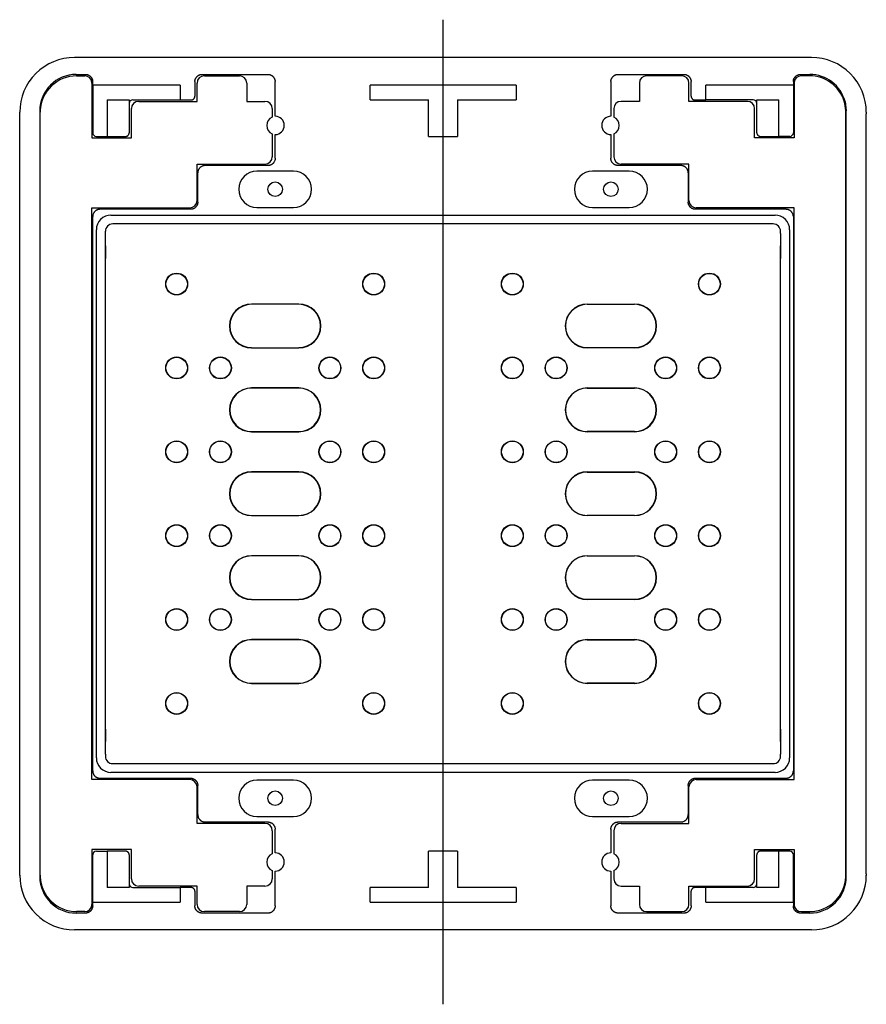
# Model space of a CAD drawing. Extents: x -291 to -72, y 54 to 269.
# Drawn here: x -291 to -175, y 134 to 269 of the extents above; entities that cross this region are included whole.
import ezdxf

# ---------------------------------------------------------------- set-up
doc = ezdxf.new("R2010")
doc.units = 0
doc.linetypes.add('CENTER', pattern=[0])
doc.layers.add('1', color=7, linetype='CONTINUOUS')

# ---------------------------------------------------------------- blocks, each defined once
blk = doc.blocks.new('D_FRAME_VIEW_1491')
at = {"layer": '1', "color": 7, "linetype": 'CONTINUOUS'}
for p, q in [((-182.83, 263.97), (-283.83, 263.97)), ((-283.58, 261.67), (-282.33, 261.67)), ((-283.53, 261.47), (-282.43, 261.47)), ((-281.33, 260.17), (-281.33, 260.67)), ((-267.33, 260.67), (-267.33, 258.67)), ((-266.33, 261.67), (-257.33, 261.67)), ((-266.03, 261.47), (-261.23, 261.47)), ((-256.33, 255.92), (-256.33, 260.67)), ((-210.33, 260.67), (-210.33, 255.92)), ((-209.33, 261.67), (-200.33, 261.67)), ((-200.63, 261.47), (-205.43, 261.47)), ((-199.33, 258.67), (-199.33, 260.67)), ((-185.33, 260.67), (-185.33, 260.17)), ((-184.33, 261.67), (-183.08, 261.67)), ((-183.13, 261.47), (-184.23, 261.47)), ((-281.43, 260.47), (-281.43, 252.97)), ((-269.33, 260.17), (-281.33, 260.17)), ((-281.33, 260.17), (-281.33, 253.67)), ((-269.33, 260.17), (-269.33, 258.17)), ((-267.03, 257.97), (-267.03, 260.47)), ((-260.23, 260.47), (-260.23, 257.97)), ((-223.33, 260.17), (-243.33, 260.17)), ((-243.33, 258.17), (-243.33, 260.17)), ((-223.33, 260.17), (-223.33, 258.17)), ((-206.43, 260.47), (-206.43, 257.97)), ((-199.63, 257.97), (-199.63, 260.47)), ((-185.33, 260.17), (-197.33, 260.17)), ((-197.33, 258.17), (-197.33, 260.17)), ((-185.33, 260.17), (-185.33, 253.67)), ((-185.23, 260.47), (-185.23, 252.97)), ((-279.33, 258.17), (-279.33, 253.17)), ((-279.33, 258.17), (-276.33, 258.17)), ((-276.33, 258.17), (-276.33, 253.67)), ((-275.83, 258.17), (-269.33, 258.17)), ((-275.03, 257.97), (-267.03, 257.97)), ((-269.33, 258.17), (-267.83, 258.17)), ((-260.23, 257.97), (-257.73, 257.97)), ((-243.33, 258.17), (-235.33, 258.17)), ((-235.33, 253.17), (-235.33, 258.17)), ((-231.33, 258.17), (-231.33, 253.17)), ((-231.33, 258.17), (-223.33, 258.17)), ((-206.43, 257.97), (-208.93, 257.97)), ((-191.63, 257.97), (-199.63, 257.97)), ((-198.83, 258.17), (-197.33, 258.17)), ((-190.83, 258.17), (-197.33, 258.17)), ((-190.33, 253.67), (-190.33, 258.17)), ((-190.33, 258.17), (-187.33, 258.17)), ((-187.33, 253.17), (-187.33, 258.17)), ((-178.25, 257.96), (-178.08, 256.67)), ((-288.58, 256.67), (-288.58, 151.67)), ((-276.03, 252.97), (-276.03, 256.97)), ((-256.73, 256.97), (-256.73, 255.81)), ((-209.93, 256.97), (-209.93, 255.81)), ((-190.63, 252.97), (-190.63, 256.97)), ((-178.08, 151.67), (-178.08, 256.67)), ((-291.33, 256.26), (-291.33, 256.49)), ((-291.33, 152.07), (-291.33, 256.26)), ((-288.53, 151.87), (-288.53, 256.47)), ((-178.13, 151.87), (-178.13, 256.47)), ((-175.33, 256.49), (-175.33, 256.26)), ((-175.33, 152.07), (-175.33, 256.26)), ((-281.43, 252.97), (-276.03, 252.97)), ((-280.83, 253.17), (-279.33, 253.17)), ((-279.33, 253.17), (-276.83, 253.17)), ((-256.73, 253.52), (-256.73, 250.37)), ((-256.33, 250.17), (-256.33, 253.42)), ((-235.33, 253.17), (-231.33, 253.17)), ((-210.33, 253.42), (-210.33, 250.17)), ((-209.93, 253.52), (-209.93, 250.37)), ((-185.23, 252.97), (-190.63, 252.97)), ((-189.83, 253.17), (-187.33, 253.17)), ((-185.83, 253.17), (-187.33, 253.17)), ((-267.03, 249.37), (-257.73, 249.37)), ((-267.03, 244.37), (-267.03, 249.37)), ((-257.33, 249.17), (-265.93, 249.17)), ((-253.83, 248.42), (-258.83, 248.42)), ((-207.83, 248.42), (-212.83, 248.42)), ((-200.73, 249.17), (-209.33, 249.17)), ((-199.63, 249.37), (-208.93, 249.37)), ((-199.63, 244.37), (-199.63, 249.37)), ((-266.93, 244.17), (-266.93, 248.17)), ((-199.73, 248.17), (-199.73, 244.17)), ((-281.43, 243.37), (-268.03, 243.37)), ((-281.43, 164.97), (-281.43, 243.37)), ((-267.93, 243.17), (-280.33, 243.17)), ((-258.83, 243.42), (-253.83, 243.42)), ((-212.83, 243.42), (-207.83, 243.42)), ((-186.33, 243.17), (-198.73, 243.17)), ((-185.23, 243.37), (-198.63, 243.37)), ((-185.23, 164.97), (-185.23, 243.37)), ((-281.33, 166.17), (-281.33, 242.17)), ((-185.33, 242.17), (-185.33, 166.17)), ((-188.08, 241.17), (-278.58, 241.17)), ((-279.58, 239.86), (-279.58, 240.17)), ((-279.58, 236.42), (-279.58, 239.86)), ((-187.08, 239.86), (-187.08, 240.17)), ((-187.08, 239.86), (-187.08, 236.42)), ((-279.56, 238.14), (-279.58, 236.42)), ((-187.08, 236.42), (-187.11, 238.14)), ((-253.08, 230.17), (-259.58, 230.17)), ((-253.08, 230.14), (-259.58, 230.14)), ((-213.58, 230.17), (-207.08, 230.17)), ((-213.58, 230.14), (-207.08, 230.14)), ((-259.58, 224.19), (-253.08, 224.19)), ((-259.58, 224.17), (-253.08, 224.17)), ((-207.08, 224.19), (-213.58, 224.19)), ((-207.08, 224.17), (-213.58, 224.17)), ((-253.08, 218.67), (-259.58, 218.67)), ((-253.08, 218.64), (-259.58, 218.64)), ((-213.58, 218.67), (-207.08, 218.67)), ((-213.58, 218.64), (-207.08, 218.64)), ((-259.58, 212.69), (-253.08, 212.69)), ((-259.58, 212.67), (-253.08, 212.67)), ((-207.08, 212.69), (-213.58, 212.69)), ((-207.08, 212.67), (-213.58, 212.67)), ((-253.08, 207.17), (-259.58, 207.17)), ((-253.08, 207.14), (-259.58, 207.14)), ((-213.58, 207.17), (-207.08, 207.17)), ((-213.58, 207.14), (-207.08, 207.14)), ((-259.58, 201.19), (-253.08, 201.19)), ((-259.58, 201.17), (-253.08, 201.17)), ((-207.08, 201.19), (-213.58, 201.19)), ((-207.08, 201.17), (-213.58, 201.17)), ((-253.08, 195.67), (-259.58, 195.67)), ((-253.08, 195.64), (-259.58, 195.64)), ((-213.58, 195.67), (-207.08, 195.67)), ((-213.58, 195.64), (-207.08, 195.64)), ((-259.58, 189.69), (-253.08, 189.69)), ((-259.58, 189.67), (-253.08, 189.67)), ((-207.08, 189.69), (-213.58, 189.69)), ((-207.08, 189.67), (-213.58, 189.67)), ((-253.08, 184.17), (-259.58, 184.17)), ((-253.08, 184.14), (-259.58, 184.14)), ((-213.58, 184.17), (-207.08, 184.17)), ((-213.58, 184.14), (-207.08, 184.14)), ((-259.58, 178.19), (-253.08, 178.19)), ((-259.58, 178.17), (-253.08, 178.17)), ((-207.08, 178.19), (-213.58, 178.19)), ((-207.08, 178.17), (-213.58, 178.17)), ((-279.58, 168.48), (-279.58, 171.91)), ((-279.58, 171.91), (-279.56, 170.19)), ((-187.11, 170.19), (-187.08, 171.91)), ((-187.08, 171.91), (-187.08, 168.48)), ((-279.58, 168.48), (-279.58, 168.17)), ((-187.08, 168.17), (-187.08, 168.48)), ((-278.58, 167.17), (-188.08, 167.17)), ((-268.03, 164.97), (-281.43, 164.97)), ((-280.33, 165.17), (-267.93, 165.17)), ((-253.83, 164.92), (-258.83, 164.92)), ((-207.83, 164.92), (-212.83, 164.92)), ((-198.73, 165.17), (-186.33, 165.17)), ((-198.63, 164.97), (-185.23, 164.97)), ((-267.03, 158.97), (-267.03, 163.97)), ((-266.93, 160.17), (-266.93, 164.17)), ((-199.73, 164.17), (-199.73, 160.17)), ((-199.63, 158.97), (-199.63, 163.97)), ((-258.83, 159.92), (-253.83, 159.92)), ((-212.83, 159.92), (-207.83, 159.92)), ((-257.73, 158.97), (-267.03, 158.97)), ((-265.93, 159.17), (-257.33, 159.17)), ((-256.73, 157.97), (-256.73, 154.81)), ((-256.33, 154.92), (-256.33, 158.17)), ((-210.33, 158.17), (-210.33, 154.92)), ((-209.93, 157.97), (-209.93, 154.81)), ((-209.33, 159.17), (-200.73, 159.17)), ((-208.93, 158.97), (-199.63, 158.97)), ((-276.03, 155.37), (-281.43, 155.37)), ((-281.43, 155.37), (-281.43, 147.87)), ((-276.03, 151.37), (-276.03, 155.37)), ((-190.63, 155.37), (-185.23, 155.37)), ((-190.63, 151.37), (-190.63, 155.37)), ((-185.23, 155.37), (-185.23, 147.87)), ((-281.33, 148.17), (-281.33, 154.67)), ((-280.83, 155.17), (-279.33, 155.17)), ((-279.33, 155.17), (-279.33, 150.17)), ((-276.83, 155.17), (-279.33, 155.17)), ((-276.33, 154.67), (-276.33, 150.17)), ((-231.33, 155.17), (-235.33, 155.17)), ((-235.33, 150.17), (-235.33, 155.17)), ((-231.33, 155.17), (-231.33, 150.17)), ((-190.33, 150.17), (-190.33, 154.67)), ((-187.33, 155.17), (-189.83, 155.17)), ((-187.33, 150.17), (-187.33, 155.17)), ((-185.83, 155.17), (-187.33, 155.17)), ((-185.33, 148.17), (-185.33, 154.67)), ((-291.33, 151.85), (-291.33, 152.07)), ((-256.73, 152.52), (-256.73, 151.37)), ((-256.33, 147.67), (-256.33, 152.42)), ((-210.33, 152.42), (-210.33, 147.67)), ((-209.93, 152.52), (-209.93, 151.37)), ((-175.33, 152.07), (-175.33, 151.85)), ((-276.33, 150.17), (-279.33, 150.17)), ((-275.83, 150.17), (-269.33, 150.17)), ((-267.03, 150.37), (-275.03, 150.37)), ((-269.33, 150.17), (-269.33, 148.17)), ((-267.83, 150.17), (-269.33, 150.17)), ((-267.03, 147.87), (-267.03, 150.37)), ((-257.73, 150.37), (-260.23, 150.37)), ((-260.23, 150.37), (-260.23, 147.87)), ((-235.33, 150.17), (-243.33, 150.17)), ((-243.33, 148.17), (-243.33, 150.17)), ((-223.33, 150.17), (-231.33, 150.17)), ((-223.33, 150.17), (-223.33, 148.17)), ((-208.93, 150.37), (-206.43, 150.37)), ((-206.43, 150.37), (-206.43, 147.87)), ((-199.63, 150.37), (-191.63, 150.37)), ((-199.63, 147.87), (-199.63, 150.37)), ((-197.33, 150.17), (-198.83, 150.17)), ((-197.33, 148.17), (-197.33, 150.17)), ((-190.83, 150.17), (-197.33, 150.17)), ((-187.33, 150.17), (-190.33, 150.17)), ((-267.33, 149.67), (-267.33, 147.67)), ((-199.33, 147.67), (-199.33, 149.67)), ((-281.33, 147.67), (-281.33, 148.17)), ((-281.33, 148.17), (-269.33, 148.17)), ((-243.33, 148.17), (-223.33, 148.17)), ((-197.33, 148.17), (-185.33, 148.17)), ((-185.33, 148.17), (-185.33, 147.67)), ((-282.33, 146.67), (-283.58, 146.67)), ((-282.43, 146.87), (-283.53, 146.87)), ((-257.33, 146.67), (-266.33, 146.67)), ((-261.23, 146.87), (-266.03, 146.87)), ((-200.33, 146.67), (-209.33, 146.67)), ((-205.43, 146.87), (-200.63, 146.87)), ((-183.08, 146.67), (-184.33, 146.67)), ((-184.23, 146.87), (-183.13, 146.87)), ((-182.83, 144.37), (-283.83, 144.37))]:
    blk.add_line(p, q, dxfattribs=at)
at = {"layer": '1', "color": 9, "linetype": 'CONTINUOUS'}
for p, q in [((-278.83, 242.37), (-187.84, 242.37)), ((-280.83, 167.97), (-280.83, 240.37)), ((-185.84, 240.37), (-185.84, 167.97)), ((-279.58, 171.91), (-279.58, 236.42)), ((-187.08, 171.91), (-187.08, 236.42)), ((-259.58, 230.17), (-259.58, 230.14)), ((-253.08, 230.17), (-253.08, 230.14)), ((-213.58, 230.17), (-213.58, 230.14)), ((-207.08, 230.17), (-207.08, 230.14)), ((-262.58, 227.17), (-262.56, 227.17)), ((-250.08, 227.17), (-250.11, 227.17)), ((-216.58, 227.17), (-216.56, 227.17)), ((-204.08, 227.17), (-204.11, 227.17)), ((-259.58, 224.17), (-259.58, 224.19)), ((-253.08, 224.17), (-253.08, 224.19)), ((-213.58, 224.17), (-213.58, 224.19)), ((-207.08, 224.17), (-207.08, 224.19)), ((-259.58, 218.67), (-259.58, 218.64)), ((-253.08, 218.67), (-253.08, 218.64)), ((-213.58, 218.67), (-213.58, 218.64)), ((-207.08, 218.67), (-207.08, 218.64)), ((-262.58, 215.67), (-262.56, 215.67)), ((-250.08, 215.67), (-250.11, 215.67)), ((-216.58, 215.67), (-216.56, 215.67)), ((-204.08, 215.67), (-204.11, 215.67)), ((-259.58, 212.67), (-259.58, 212.69)), ((-253.08, 212.67), (-253.08, 212.69)), ((-213.58, 212.67), (-213.58, 212.69)), ((-207.08, 212.67), (-207.08, 212.69)), ((-259.58, 207.17), (-259.58, 207.14)), ((-253.08, 207.17), (-253.08, 207.14)), ((-213.58, 207.17), (-213.58, 207.14)), ((-207.08, 207.17), (-207.08, 207.14)), ((-262.58, 204.17), (-262.56, 204.17)), ((-250.08, 204.17), (-250.11, 204.17)), ((-216.58, 204.17), (-216.56, 204.17)), ((-204.08, 204.17), (-204.11, 204.17)), ((-259.58, 201.17), (-259.58, 201.19)), ((-253.08, 201.17), (-253.08, 201.19)), ((-213.58, 201.17), (-213.58, 201.19)), ((-207.08, 201.17), (-207.08, 201.19)), ((-259.58, 195.67), (-259.58, 195.64)), ((-253.08, 195.67), (-253.08, 195.64)), ((-213.58, 195.67), (-213.58, 195.64)), ((-207.08, 195.67), (-207.08, 195.64)), ((-262.58, 192.67), (-262.56, 192.67)), ((-250.08, 192.67), (-250.11, 192.67)), ((-216.58, 192.67), (-216.56, 192.67)), ((-204.08, 192.67), (-204.11, 192.67)), ((-259.58, 189.67), (-259.58, 189.69)), ((-253.08, 189.67), (-253.08, 189.69)), ((-213.58, 189.67), (-213.58, 189.69)), ((-207.08, 189.67), (-207.08, 189.69)), ((-259.58, 184.17), (-259.58, 184.14)), ((-253.08, 184.17), (-253.08, 184.14)), ((-213.58, 184.17), (-213.58, 184.14)), ((-207.08, 184.17), (-207.08, 184.14)), ((-262.58, 181.17), (-262.56, 181.17)), ((-250.08, 181.17), (-250.11, 181.17)), ((-216.58, 181.17), (-216.56, 181.17)), ((-204.08, 181.17), (-204.11, 181.17)), ((-259.58, 178.17), (-259.58, 178.19)), ((-253.08, 178.17), (-253.08, 178.19)), ((-213.58, 178.17), (-213.58, 178.19)), ((-207.08, 178.17), (-207.08, 178.19)), ((-187.84, 165.97), (-278.83, 165.97))]:
    blk.add_line(p, q, dxfattribs=at)
at = {"layer": '1', "color": 7, "linetype": 'CONTINUOUS'}
for points in [[(-282.33, 261.67), (-282.29, 261.67), (-282.24, 261.66), (-282.19, 261.66), (-282.14, 261.65), (-282.1, 261.64), (-282.05, 261.63), (-282, 261.61), (-281.96, 261.59), (-281.91, 261.57), (-281.87, 261.55), (-281.83, 261.53), (-281.79, 261.5), (-281.75, 261.48), (-281.71, 261.45), (-281.67, 261.42), (-281.64, 261.39), (-281.6, 261.35), (-281.57, 261.31), (-281.54, 261.28), (-281.51, 261.24), (-281.49, 261.2), (-281.46, 261.16), (-281.44, 261.11), (-281.42, 261.07), (-281.4, 261.03), (-281.38, 260.98), (-281.37, 260.94), (-281.36, 260.89), (-281.35, 260.84), (-281.34, 260.8), (-281.34, 260.76), (-281.33, 260.71), (-281.33, 260.67)], [(-267.33, 260.67), (-267.33, 260.71), (-267.33, 260.76), (-267.32, 260.81), (-267.31, 260.86), (-267.3, 260.91), (-267.29, 260.95), (-267.28, 261), (-267.26, 261.04), (-267.24, 261.09), (-267.22, 261.13), (-267.2, 261.17), (-267.17, 261.21), (-267.14, 261.25), (-267.11, 261.29), (-267.08, 261.33), (-267.05, 261.36), (-267.01, 261.4), (-266.98, 261.43), (-266.94, 261.46), (-266.9, 261.49), (-266.86, 261.52), (-266.82, 261.54), (-266.78, 261.56), (-266.73, 261.58), (-266.69, 261.6), (-266.64, 261.62), (-266.6, 261.63), (-266.55, 261.64), (-266.51, 261.65), (-266.46, 261.66), (-266.42, 261.66), (-266.38, 261.67), (-266.33, 261.67)], [(-257.33, 261.67), (-257.29, 261.67), (-257.24, 261.66), (-257.19, 261.66), (-257.14, 261.65), (-257.1, 261.64), (-257.05, 261.63), (-257, 261.61), (-256.96, 261.59), (-256.91, 261.57), (-256.87, 261.55), (-256.83, 261.53), (-256.79, 261.5), (-256.75, 261.48), (-256.71, 261.45), (-256.67, 261.42), (-256.64, 261.39), (-256.6, 261.35), (-256.57, 261.31), (-256.54, 261.28), (-256.51, 261.24), (-256.49, 261.2), (-256.46, 261.16), (-256.44, 261.11), (-256.42, 261.07), (-256.4, 261.03), (-256.38, 260.98), (-256.37, 260.94), (-256.36, 260.89), (-256.35, 260.84), (-256.34, 260.8), (-256.34, 260.76), (-256.33, 260.71), (-256.33, 260.67)], [(-210.33, 260.67), (-210.33, 260.71), (-210.33, 260.76), (-210.32, 260.81), (-210.31, 260.86), (-210.3, 260.91), (-210.29, 260.95), (-210.28, 261), (-210.26, 261.04), (-210.24, 261.09), (-210.22, 261.13), (-210.2, 261.17), (-210.17, 261.21), (-210.14, 261.25), (-210.11, 261.29), (-210.08, 261.33), (-210.05, 261.36), (-210.01, 261.4), (-209.98, 261.43), (-209.94, 261.46), (-209.9, 261.49), (-209.86, 261.52), (-209.82, 261.54), (-209.78, 261.56), (-209.73, 261.58), (-209.69, 261.6), (-209.64, 261.62), (-209.6, 261.63), (-209.55, 261.64), (-209.51, 261.65), (-209.46, 261.66), (-209.42, 261.66), (-209.38, 261.67), (-209.33, 261.67)], [(-200.33, 261.67), (-200.29, 261.67), (-200.24, 261.66), (-200.19, 261.66), (-200.14, 261.65), (-200.1, 261.64), (-200.05, 261.63), (-200, 261.61), (-199.96, 261.59), (-199.91, 261.57), (-199.87, 261.55), (-199.83, 261.53), (-199.79, 261.5), (-199.75, 261.48), (-199.71, 261.45), (-199.67, 261.42), (-199.64, 261.39), (-199.6, 261.35), (-199.57, 261.31), (-199.54, 261.28), (-199.51, 261.24), (-199.49, 261.2), (-199.46, 261.16), (-199.44, 261.11), (-199.42, 261.07), (-199.4, 261.03), (-199.38, 260.98), (-199.37, 260.94), (-199.36, 260.89), (-199.35, 260.84), (-199.34, 260.8), (-199.34, 260.76), (-199.33, 260.71), (-199.33, 260.67)], [(-185.33, 260.67), (-185.33, 260.71), (-185.33, 260.76), (-185.32, 260.81), (-185.31, 260.86), (-185.3, 260.91), (-185.29, 260.95), (-185.28, 261), (-185.26, 261.04), (-185.24, 261.09), (-185.22, 261.13), (-185.2, 261.17), (-185.17, 261.21), (-185.14, 261.25), (-185.11, 261.29), (-185.08, 261.33), (-185.05, 261.36), (-185.01, 261.4), (-184.98, 261.43), (-184.94, 261.46), (-184.9, 261.49), (-184.86, 261.52), (-184.82, 261.54), (-184.78, 261.56), (-184.73, 261.58), (-184.69, 261.6), (-184.64, 261.62), (-184.6, 261.63), (-184.55, 261.64), (-184.51, 261.65), (-184.46, 261.66), (-184.42, 261.66), (-184.38, 261.67), (-184.33, 261.67)], [(-267.83, 258.17), (-267.81, 258.17), (-267.79, 258.17), (-267.76, 258.17), (-267.74, 258.18), (-267.71, 258.18), (-267.69, 258.19), (-267.67, 258.19), (-267.65, 258.2), (-267.62, 258.21), (-267.6, 258.22), (-267.58, 258.24), (-267.56, 258.25), (-267.54, 258.26), (-267.52, 258.28), (-267.5, 258.29), (-267.49, 258.31), (-267.47, 258.32), (-267.45, 258.34), (-267.44, 258.36), (-267.42, 258.38), (-267.41, 258.4), (-267.4, 258.42), (-267.39, 258.44), (-267.38, 258.46), (-267.37, 258.49), (-267.36, 258.51), (-267.35, 258.53), (-267.35, 258.56), (-267.34, 258.58), (-267.34, 258.6), (-267.34, 258.62), (-267.33, 258.64), (-267.33, 258.67)], [(-199.33, 258.67), (-199.33, 258.64), (-199.33, 258.62), (-199.33, 258.59), (-199.32, 258.57), (-199.32, 258.55), (-199.31, 258.52), (-199.31, 258.5), (-199.3, 258.48), (-199.29, 258.46), (-199.28, 258.43), (-199.26, 258.41), (-199.25, 258.39), (-199.24, 258.37), (-199.22, 258.35), (-199.21, 258.34), (-199.19, 258.32), (-199.17, 258.3), (-199.16, 258.28), (-199.14, 258.27), (-199.12, 258.26), (-199.1, 258.24), (-199.08, 258.23), (-199.06, 258.22), (-199.03, 258.21), (-199.01, 258.2), (-198.99, 258.19), (-198.97, 258.18), (-198.94, 258.18), (-198.92, 258.17), (-198.9, 258.17), (-198.88, 258.17), (-198.86, 258.17), (-198.83, 258.17)], [(-276.83, 253.17), (-276.81, 253.17), (-276.79, 253.17), (-276.76, 253.17), (-276.74, 253.18), (-276.71, 253.18), (-276.69, 253.19), (-276.67, 253.19), (-276.65, 253.2), (-276.62, 253.21), (-276.6, 253.22), (-276.58, 253.24), (-276.56, 253.25), (-276.54, 253.26), (-276.52, 253.28), (-276.5, 253.29), (-276.49, 253.31), (-276.47, 253.32), (-276.45, 253.34), (-276.44, 253.36), (-276.42, 253.38), (-276.41, 253.4), (-276.4, 253.42), (-276.39, 253.44), (-276.38, 253.46), (-276.37, 253.49), (-276.36, 253.51), (-276.35, 253.53), (-276.35, 253.56), (-276.34, 253.58), (-276.34, 253.6), (-276.34, 253.62), (-276.33, 253.64), (-276.33, 253.67)], [(-190.33, 253.67), (-190.33, 253.64), (-190.33, 253.62), (-190.33, 253.59), (-190.32, 253.57), (-190.32, 253.55), (-190.31, 253.52), (-190.31, 253.5), (-190.3, 253.48), (-190.29, 253.46), (-190.28, 253.43), (-190.26, 253.41), (-190.25, 253.39), (-190.24, 253.37), (-190.22, 253.35), (-190.21, 253.34), (-190.19, 253.32), (-190.17, 253.3), (-190.16, 253.28), (-190.14, 253.27), (-190.12, 253.26), (-190.1, 253.24), (-190.08, 253.23), (-190.06, 253.22), (-190.03, 253.21), (-190.01, 253.2), (-189.99, 253.19), (-189.97, 253.18), (-189.94, 253.18), (-189.92, 253.17), (-189.9, 253.17), (-189.88, 253.17), (-189.86, 253.17), (-189.83, 253.17)], [(-256.33, 250.17), (-256.33, 250.12), (-256.34, 250.07), (-256.34, 250.02), (-256.35, 249.97), (-256.36, 249.93), (-256.38, 249.88), (-256.39, 249.84), (-256.41, 249.79), (-256.43, 249.75), (-256.45, 249.7), (-256.47, 249.66), (-256.5, 249.62), (-256.52, 249.58), (-256.55, 249.54), (-256.58, 249.5), (-256.62, 249.47), (-256.65, 249.44), (-256.69, 249.4), (-256.73, 249.37), (-256.76, 249.34), (-256.8, 249.32), (-256.85, 249.29), (-256.89, 249.27), (-256.93, 249.25), (-256.98, 249.23), (-257.02, 249.22), (-257.07, 249.2), (-257.12, 249.19), (-257.16, 249.18), (-257.2, 249.18), (-257.25, 249.17), (-257.29, 249.17), (-257.33, 249.17)], [(-209.33, 249.17), (-209.38, 249.17), (-209.43, 249.17), (-209.48, 249.18), (-209.52, 249.19), (-209.57, 249.2), (-209.62, 249.21), (-209.66, 249.22), (-209.71, 249.24), (-209.75, 249.26), (-209.8, 249.28), (-209.84, 249.3), (-209.88, 249.33), (-209.92, 249.36), (-209.96, 249.39), (-209.99, 249.42), (-210.03, 249.45), (-210.06, 249.48), (-210.1, 249.52), (-210.13, 249.56), (-210.15, 249.6), (-210.18, 249.64), (-210.21, 249.68), (-210.23, 249.72), (-210.25, 249.76), (-210.27, 249.81), (-210.28, 249.85), (-210.3, 249.9), (-210.31, 249.95), (-210.32, 249.99), (-210.32, 250.03), (-210.33, 250.08), (-210.33, 250.12), (-210.33, 250.17)], [(-265.93, 249.17), (-265.98, 249.17), (-266.03, 249.16), (-266.08, 249.16), (-266.12, 249.15), (-266.17, 249.14), (-266.22, 249.13), (-266.26, 249.11), (-266.31, 249.09), (-266.35, 249.07), (-266.4, 249.05), (-266.44, 249.03), (-266.48, 249), (-266.52, 248.98), (-266.56, 248.95), (-266.59, 248.92), (-266.63, 248.88), (-266.66, 248.85), (-266.7, 248.81), (-266.73, 248.78), (-266.75, 248.74), (-266.78, 248.7), (-266.81, 248.66), (-266.83, 248.61), (-266.85, 248.57), (-266.87, 248.53), (-266.88, 248.48), (-266.9, 248.43), (-266.91, 248.39), (-266.92, 248.34), (-266.92, 248.3), (-266.93, 248.26), (-266.93, 248.21), (-266.93, 248.17)], [(-199.73, 248.17), (-199.73, 248.21), (-199.74, 248.26), (-199.74, 248.31), (-199.75, 248.36), (-199.76, 248.41), (-199.78, 248.45), (-199.79, 248.5), (-199.81, 248.54), (-199.83, 248.59), (-199.85, 248.63), (-199.87, 248.67), (-199.9, 248.71), (-199.92, 248.75), (-199.95, 248.79), (-199.98, 248.83), (-200.02, 248.86), (-200.05, 248.9), (-200.09, 248.93), (-200.13, 248.96), (-200.16, 248.99), (-200.2, 249.02), (-200.25, 249.04), (-200.29, 249.06), (-200.33, 249.08), (-200.38, 249.1), (-200.42, 249.12), (-200.47, 249.13), (-200.52, 249.14), (-200.56, 249.15), (-200.6, 249.16), (-200.65, 249.16), (-200.69, 249.17), (-200.73, 249.17)], [(-280.33, 243.17), (-280.38, 243.17), (-280.43, 243.16), (-280.48, 243.16), (-280.52, 243.15), (-280.57, 243.14), (-280.62, 243.13), (-280.66, 243.11), (-280.71, 243.09), (-280.75, 243.07), (-280.8, 243.05), (-280.84, 243.03), (-280.88, 243), (-280.92, 242.98), (-280.96, 242.95), (-280.99, 242.92), (-281.03, 242.88), (-281.06, 242.85), (-281.1, 242.81), (-281.13, 242.78), (-281.15, 242.74), (-281.18, 242.7), (-281.21, 242.66), (-281.23, 242.61), (-281.25, 242.57), (-281.27, 242.53), (-281.28, 242.48), (-281.3, 242.43), (-281.31, 242.39), (-281.32, 242.34), (-281.32, 242.3), (-281.33, 242.26), (-281.33, 242.21), (-281.33, 242.17)], [(-266.93, 244.17), (-266.93, 244.12), (-266.94, 244.07), (-266.94, 244.02), (-266.95, 243.97), (-266.96, 243.93), (-266.97, 243.88), (-266.99, 243.84), (-267.01, 243.79), (-267.03, 243.75), (-267.05, 243.7), (-267.07, 243.66), (-267.1, 243.62), (-267.12, 243.58), (-267.15, 243.54), (-267.18, 243.5), (-267.22, 243.47), (-267.25, 243.44), (-267.29, 243.4), (-267.33, 243.37), (-267.36, 243.34), (-267.4, 243.32), (-267.45, 243.29), (-267.49, 243.27), (-267.53, 243.25), (-267.58, 243.23), (-267.62, 243.22), (-267.67, 243.2), (-267.71, 243.19), (-267.76, 243.18), (-267.8, 243.18), (-267.85, 243.17), (-267.89, 243.17), (-267.93, 243.17)], [(-198.73, 243.17), (-198.78, 243.17), (-198.83, 243.17), (-198.88, 243.18), (-198.92, 243.19), (-198.97, 243.2), (-199.02, 243.21), (-199.06, 243.22), (-199.11, 243.24), (-199.15, 243.26), (-199.2, 243.28), (-199.24, 243.3), (-199.28, 243.33), (-199.32, 243.36), (-199.36, 243.39), (-199.39, 243.42), (-199.43, 243.45), (-199.46, 243.48), (-199.5, 243.52), (-199.53, 243.56), (-199.55, 243.6), (-199.58, 243.64), (-199.61, 243.68), (-199.63, 243.72), (-199.65, 243.76), (-199.67, 243.81), (-199.68, 243.85), (-199.7, 243.9), (-199.71, 243.95), (-199.72, 243.99), (-199.72, 244.03), (-199.73, 244.08), (-199.73, 244.12), (-199.73, 244.17)], [(-185.33, 242.17), (-185.33, 242.21), (-185.34, 242.26), (-185.34, 242.31), (-185.35, 242.36), (-185.36, 242.41), (-185.37, 242.45), (-185.39, 242.5), (-185.41, 242.54), (-185.43, 242.59), (-185.45, 242.63), (-185.47, 242.67), (-185.5, 242.71), (-185.52, 242.75), (-185.55, 242.79), (-185.58, 242.83), (-185.62, 242.86), (-185.65, 242.9), (-185.69, 242.93), (-185.73, 242.96), (-185.76, 242.99), (-185.8, 243.02), (-185.85, 243.04), (-185.89, 243.06), (-185.93, 243.08), (-185.98, 243.1), (-186.02, 243.12), (-186.07, 243.13), (-186.11, 243.14), (-186.16, 243.15), (-186.2, 243.16), (-186.25, 243.16), (-186.29, 243.17), (-186.33, 243.17)], [(-278.58, 241.17), (-278.78, 241.15), (-278.97, 241.09), (-279.14, 241), (-279.29, 240.87), (-279.41, 240.72), (-279.51, 240.55), (-279.56, 240.36), (-279.58, 240.17)], [(-187.08, 240.17), (-187.1, 240.36), (-187.16, 240.55), (-187.25, 240.72), (-187.38, 240.87), (-187.53, 241), (-187.7, 241.09), (-187.89, 241.15), (-188.08, 241.17)], [(-279.58, 168.17), (-279.56, 167.97), (-279.51, 167.78), (-279.41, 167.61), (-279.29, 167.46), (-279.14, 167.34), (-278.97, 167.24), (-278.78, 167.19), (-278.58, 167.17)], [(-188.08, 167.17), (-187.89, 167.19), (-187.7, 167.24), (-187.53, 167.34), (-187.38, 167.46), (-187.25, 167.61), (-187.16, 167.78), (-187.1, 167.97), (-187.08, 168.17)], [(-281.33, 166.17), (-281.33, 166.12), (-281.33, 166.07), (-281.32, 166.02), (-281.31, 165.97), (-281.3, 165.93), (-281.29, 165.88), (-281.28, 165.84), (-281.26, 165.79), (-281.24, 165.75), (-281.22, 165.7), (-281.2, 165.66), (-281.17, 165.62), (-281.14, 165.58), (-281.11, 165.54), (-281.08, 165.5), (-281.05, 165.47), (-281.02, 165.44), (-280.98, 165.4), (-280.94, 165.37), (-280.9, 165.34), (-280.86, 165.32), (-280.82, 165.29), (-280.78, 165.27), (-280.73, 165.25), (-280.69, 165.23), (-280.64, 165.22), (-280.6, 165.2), (-280.55, 165.19), (-280.51, 165.18), (-280.47, 165.18), (-280.42, 165.17), (-280.38, 165.17), (-280.33, 165.17)], [(-186.33, 165.17), (-186.29, 165.17), (-186.24, 165.17), (-186.19, 165.18), (-186.14, 165.19), (-186.09, 165.2), (-186.05, 165.21), (-186, 165.22), (-185.96, 165.24), (-185.91, 165.26), (-185.87, 165.28), (-185.83, 165.3), (-185.79, 165.33), (-185.75, 165.36), (-185.71, 165.39), (-185.67, 165.42), (-185.64, 165.45), (-185.6, 165.48), (-185.57, 165.52), (-185.54, 165.56), (-185.51, 165.6), (-185.49, 165.64), (-185.46, 165.68), (-185.44, 165.72), (-185.42, 165.76), (-185.4, 165.81), (-185.38, 165.85), (-185.37, 165.9), (-185.36, 165.95), (-185.35, 165.99), (-185.34, 166.03), (-185.34, 166.08), (-185.33, 166.12), (-185.33, 166.17)], [(-267.93, 165.17), (-267.89, 165.17), (-267.84, 165.16), (-267.79, 165.16), (-267.74, 165.15), (-267.69, 165.14), (-267.65, 165.13), (-267.6, 165.11), (-267.56, 165.09), (-267.51, 165.07), (-267.47, 165.05), (-267.43, 165.03), (-267.39, 165), (-267.35, 164.98), (-267.31, 164.95), (-267.27, 164.92), (-267.24, 164.88), (-267.2, 164.85), (-267.17, 164.81), (-267.14, 164.78), (-267.11, 164.74), (-267.09, 164.7), (-267.06, 164.66), (-267.04, 164.61), (-267.02, 164.57), (-267, 164.53), (-266.98, 164.48), (-266.97, 164.43), (-266.96, 164.39), (-266.95, 164.34), (-266.94, 164.3), (-266.94, 164.26), (-266.93, 164.21), (-266.93, 164.17)], [(-199.73, 164.17), (-199.73, 164.21), (-199.73, 164.26), (-199.72, 164.31), (-199.71, 164.36), (-199.7, 164.41), (-199.69, 164.45), (-199.68, 164.5), (-199.66, 164.54), (-199.64, 164.59), (-199.62, 164.63), (-199.6, 164.67), (-199.57, 164.71), (-199.54, 164.75), (-199.51, 164.79), (-199.48, 164.83), (-199.45, 164.86), (-199.42, 164.9), (-199.38, 164.93), (-199.34, 164.96), (-199.3, 164.99), (-199.26, 165.02), (-199.22, 165.04), (-199.18, 165.06), (-199.13, 165.08), (-199.09, 165.1), (-199.04, 165.12), (-199, 165.13), (-198.95, 165.14), (-198.91, 165.15), (-198.87, 165.16), (-198.82, 165.16), (-198.78, 165.17), (-198.73, 165.17)], [(-266.93, 160.17), (-266.93, 160.12), (-266.93, 160.07), (-266.92, 160.02), (-266.91, 159.97), (-266.9, 159.93), (-266.89, 159.88), (-266.88, 159.84), (-266.86, 159.79), (-266.84, 159.75), (-266.82, 159.7), (-266.8, 159.66), (-266.77, 159.62), (-266.74, 159.58), (-266.71, 159.54), (-266.68, 159.5), (-266.65, 159.47), (-266.62, 159.44), (-266.58, 159.4), (-266.54, 159.37), (-266.5, 159.34), (-266.46, 159.32), (-266.42, 159.29), (-266.38, 159.27), (-266.33, 159.25), (-266.29, 159.23), (-266.24, 159.22), (-266.2, 159.2), (-266.15, 159.19), (-266.11, 159.18), (-266.06, 159.18), (-266.02, 159.17), (-265.98, 159.17), (-265.93, 159.17)], [(-200.73, 159.17), (-200.69, 159.17), (-200.64, 159.17), (-200.59, 159.18), (-200.54, 159.19), (-200.49, 159.2), (-200.45, 159.21), (-200.4, 159.22), (-200.36, 159.24), (-200.31, 159.26), (-200.27, 159.28), (-200.23, 159.3), (-200.19, 159.33), (-200.15, 159.36), (-200.11, 159.39), (-200.07, 159.42), (-200.04, 159.45), (-200, 159.48), (-199.97, 159.52), (-199.94, 159.56), (-199.91, 159.6), (-199.89, 159.64), (-199.86, 159.68), (-199.84, 159.72), (-199.82, 159.76), (-199.8, 159.81), (-199.78, 159.85), (-199.77, 159.9), (-199.76, 159.95), (-199.75, 159.99), (-199.74, 160.03), (-199.74, 160.08), (-199.73, 160.12), (-199.73, 160.17)], [(-257.33, 159.17), (-257.29, 159.17), (-257.24, 159.16), (-257.19, 159.16), (-257.14, 159.15), (-257.09, 159.14), (-257.05, 159.13), (-257, 159.11), (-256.96, 159.09), (-256.91, 159.07), (-256.87, 159.05), (-256.83, 159.03), (-256.79, 159), (-256.75, 158.98), (-256.71, 158.95), (-256.67, 158.92), (-256.64, 158.88), (-256.6, 158.85), (-256.57, 158.81), (-256.54, 158.78), (-256.51, 158.74), (-256.49, 158.7), (-256.46, 158.66), (-256.44, 158.61), (-256.42, 158.57), (-256.4, 158.53), (-256.38, 158.48), (-256.37, 158.43), (-256.36, 158.39), (-256.35, 158.34), (-256.34, 158.3), (-256.34, 158.26), (-256.33, 158.21), (-256.33, 158.17)], [(-210.33, 158.17), (-210.33, 158.21), (-210.33, 158.26), (-210.32, 158.31), (-210.31, 158.36), (-210.3, 158.41), (-210.29, 158.45), (-210.28, 158.5), (-210.26, 158.54), (-210.24, 158.59), (-210.22, 158.63), (-210.2, 158.67), (-210.17, 158.71), (-210.14, 158.75), (-210.11, 158.79), (-210.08, 158.83), (-210.05, 158.86), (-210.02, 158.9), (-209.98, 158.93), (-209.94, 158.96), (-209.9, 158.99), (-209.86, 159.02), (-209.82, 159.04), (-209.78, 159.06), (-209.73, 159.08), (-209.69, 159.1), (-209.64, 159.12), (-209.6, 159.13), (-209.55, 159.14), (-209.51, 159.15), (-209.46, 159.16), (-209.42, 159.16), (-209.38, 159.17), (-209.33, 159.17)], [(-276.33, 154.67), (-276.33, 154.69), (-276.34, 154.71), (-276.34, 154.74), (-276.34, 154.76), (-276.35, 154.79), (-276.35, 154.81), (-276.36, 154.83), (-276.37, 154.85), (-276.38, 154.88), (-276.39, 154.9), (-276.4, 154.92), (-276.41, 154.94), (-276.43, 154.96), (-276.44, 154.98), (-276.46, 155), (-276.48, 155.02), (-276.49, 155.03), (-276.51, 155.05), (-276.53, 155.06), (-276.55, 155.08), (-276.57, 155.09), (-276.59, 155.1), (-276.61, 155.11), (-276.63, 155.12), (-276.66, 155.13), (-276.68, 155.14), (-276.7, 155.15), (-276.72, 155.15), (-276.75, 155.16), (-276.77, 155.16), (-276.79, 155.16), (-276.81, 155.17), (-276.83, 155.17)], [(-189.83, 155.17), (-189.86, 155.17), (-189.88, 155.16), (-189.91, 155.16), (-189.93, 155.16), (-189.95, 155.15), (-189.98, 155.15), (-190, 155.14), (-190.02, 155.13), (-190.04, 155.12), (-190.06, 155.11), (-190.09, 155.1), (-190.11, 155.09), (-190.13, 155.07), (-190.15, 155.06), (-190.16, 155.04), (-190.18, 155.03), (-190.2, 155.01), (-190.21, 154.99), (-190.23, 154.97), (-190.24, 154.95), (-190.26, 154.93), (-190.27, 154.91), (-190.28, 154.89), (-190.29, 154.87), (-190.3, 154.85), (-190.31, 154.82), (-190.32, 154.8), (-190.32, 154.78), (-190.33, 154.76), (-190.33, 154.73), (-190.33, 154.71), (-190.33, 154.69), (-190.33, 154.67)], [(-267.33, 149.67), (-267.33, 149.69), (-267.34, 149.71), (-267.34, 149.74), (-267.34, 149.76), (-267.35, 149.79), (-267.35, 149.81), (-267.36, 149.83), (-267.37, 149.85), (-267.38, 149.88), (-267.39, 149.9), (-267.4, 149.92), (-267.42, 149.94), (-267.43, 149.96), (-267.44, 149.98), (-267.46, 150), (-267.48, 150.02), (-267.49, 150.03), (-267.51, 150.05), (-267.53, 150.06), (-267.55, 150.08), (-267.57, 150.09), (-267.59, 150.1), (-267.61, 150.11), (-267.63, 150.12), (-267.66, 150.13), (-267.68, 150.14), (-267.7, 150.15), (-267.72, 150.15), (-267.75, 150.16), (-267.77, 150.16), (-267.79, 150.16), (-267.81, 150.17), (-267.83, 150.17)], [(-198.83, 150.17), (-198.86, 150.17), (-198.88, 150.16), (-198.91, 150.16), (-198.93, 150.16), (-198.95, 150.15), (-198.98, 150.15), (-199, 150.14), (-199.02, 150.13), (-199.04, 150.12), (-199.06, 150.11), (-199.09, 150.1), (-199.11, 150.09), (-199.13, 150.07), (-199.15, 150.06), (-199.16, 150.04), (-199.18, 150.03), (-199.2, 150.01), (-199.21, 149.99), (-199.23, 149.97), (-199.24, 149.95), (-199.26, 149.93), (-199.27, 149.91), (-199.28, 149.89), (-199.29, 149.87), (-199.3, 149.85), (-199.31, 149.82), (-199.31, 149.8), (-199.32, 149.78), (-199.33, 149.76), (-199.33, 149.73), (-199.33, 149.71), (-199.33, 149.69), (-199.33, 149.67)], [(-281.33, 147.67), (-281.33, 147.62), (-281.34, 147.57), (-281.34, 147.52), (-281.35, 147.47), (-281.36, 147.43), (-281.38, 147.38), (-281.39, 147.34), (-281.41, 147.29), (-281.43, 147.25), (-281.45, 147.2), (-281.47, 147.16), (-281.5, 147.12), (-281.52, 147.08), (-281.55, 147.04), (-281.58, 147), (-281.62, 146.97), (-281.65, 146.93), (-281.69, 146.9), (-281.73, 146.87), (-281.76, 146.84), (-281.81, 146.82), (-281.85, 146.79), (-281.89, 146.77), (-281.93, 146.75), (-281.98, 146.73), (-282.02, 146.72), (-282.07, 146.7), (-282.12, 146.69), (-282.16, 146.68), (-282.2, 146.68), (-282.25, 146.67), (-282.29, 146.67), (-282.33, 146.67)], [(-266.33, 146.67), (-266.38, 146.67), (-266.43, 146.67), (-266.48, 146.68), (-266.52, 146.69), (-266.57, 146.7), (-266.62, 146.71), (-266.66, 146.72), (-266.71, 146.74), (-266.75, 146.76), (-266.8, 146.78), (-266.84, 146.8), (-266.88, 146.83), (-266.92, 146.86), (-266.96, 146.88), (-266.99, 146.92), (-267.03, 146.95), (-267.06, 146.98), (-267.09, 147.02), (-267.13, 147.06), (-267.15, 147.09), (-267.18, 147.13), (-267.2, 147.18), (-267.23, 147.22), (-267.25, 147.26), (-267.27, 147.31), (-267.28, 147.35), (-267.3, 147.4), (-267.31, 147.44), (-267.32, 147.49), (-267.32, 147.53), (-267.33, 147.58), (-267.33, 147.62), (-267.33, 147.67)], [(-256.33, 147.67), (-256.33, 147.62), (-256.34, 147.57), (-256.34, 147.52), (-256.35, 147.47), (-256.36, 147.43), (-256.38, 147.38), (-256.39, 147.34), (-256.41, 147.29), (-256.43, 147.25), (-256.45, 147.2), (-256.47, 147.16), (-256.5, 147.12), (-256.52, 147.08), (-256.55, 147.04), (-256.58, 147), (-256.62, 146.97), (-256.65, 146.93), (-256.69, 146.9), (-256.73, 146.87), (-256.76, 146.84), (-256.81, 146.82), (-256.85, 146.79), (-256.89, 146.77), (-256.93, 146.75), (-256.98, 146.73), (-257.02, 146.72), (-257.07, 146.7), (-257.12, 146.69), (-257.16, 146.68), (-257.2, 146.68), (-257.25, 146.67), (-257.29, 146.67), (-257.33, 146.67)], [(-209.33, 146.67), (-209.38, 146.67), (-209.43, 146.67), (-209.48, 146.68), (-209.52, 146.69), (-209.57, 146.7), (-209.62, 146.71), (-209.66, 146.72), (-209.71, 146.74), (-209.75, 146.76), (-209.8, 146.78), (-209.84, 146.8), (-209.88, 146.83), (-209.92, 146.86), (-209.96, 146.88), (-209.99, 146.92), (-210.03, 146.95), (-210.06, 146.98), (-210.09, 147.02), (-210.13, 147.06), (-210.15, 147.09), (-210.18, 147.13), (-210.2, 147.18), (-210.23, 147.22), (-210.25, 147.26), (-210.27, 147.31), (-210.28, 147.35), (-210.3, 147.4), (-210.31, 147.44), (-210.32, 147.49), (-210.32, 147.53), (-210.33, 147.58), (-210.33, 147.62), (-210.33, 147.67)], [(-199.33, 147.67), (-199.33, 147.62), (-199.34, 147.57), (-199.34, 147.52), (-199.35, 147.47), (-199.36, 147.43), (-199.38, 147.38), (-199.39, 147.34), (-199.41, 147.29), (-199.43, 147.25), (-199.45, 147.2), (-199.47, 147.16), (-199.5, 147.12), (-199.52, 147.08), (-199.55, 147.04), (-199.58, 147), (-199.62, 146.97), (-199.65, 146.93), (-199.69, 146.9), (-199.73, 146.87), (-199.76, 146.84), (-199.81, 146.82), (-199.85, 146.79), (-199.89, 146.77), (-199.93, 146.75), (-199.98, 146.73), (-200.02, 146.72), (-200.07, 146.7), (-200.12, 146.69), (-200.16, 146.68), (-200.2, 146.68), (-200.25, 146.67), (-200.29, 146.67), (-200.33, 146.67)], [(-184.33, 146.67), (-184.38, 146.67), (-184.43, 146.67), (-184.48, 146.68), (-184.52, 146.69), (-184.57, 146.7), (-184.62, 146.71), (-184.66, 146.72), (-184.71, 146.74), (-184.75, 146.76), (-184.8, 146.78), (-184.84, 146.8), (-184.88, 146.83), (-184.92, 146.86), (-184.96, 146.88), (-184.99, 146.92), (-185.03, 146.95), (-185.06, 146.98), (-185.09, 147.02), (-185.13, 147.06), (-185.15, 147.09), (-185.18, 147.13), (-185.2, 147.18), (-185.23, 147.22), (-185.25, 147.26), (-185.27, 147.31), (-185.28, 147.35), (-185.3, 147.4), (-185.31, 147.44), (-185.32, 147.49), (-185.32, 147.53), (-185.33, 147.58), (-185.33, 147.62), (-185.33, 147.67)]]:
    blk.add_lwpolyline(points, dxfattribs=at)
for centre, radius in [((-256.33, 245.92), 1), ((-210.33, 245.92), 1), ((-269.83, 232.92), 1.5), ((-269.83, 232.92), 1.47), ((-242.83, 232.92), 1.5), ((-242.83, 232.92), 1.47), ((-223.83, 232.92), 1.5), ((-223.83, 232.92), 1.47), ((-196.83, 232.92), 1.5), ((-196.83, 232.92), 1.47), ((-269.83, 221.42), 1.5), ((-269.83, 221.42), 1.47), ((-263.83, 221.42), 1.5), ((-263.83, 221.42), 1.47), ((-248.83, 221.42), 1.5), ((-248.83, 221.42), 1.47), ((-242.83, 221.42), 1.5), ((-242.83, 221.42), 1.47), ((-223.83, 221.42), 1.5), ((-223.83, 221.42), 1.47), ((-217.83, 221.42), 1.5), ((-217.83, 221.42), 1.47), ((-202.83, 221.42), 1.5), ((-202.83, 221.42), 1.47), ((-196.83, 221.42), 1.5), ((-196.83, 221.42), 1.47), ((-269.83, 209.92), 1.5), ((-269.83, 209.92), 1.47), ((-263.83, 209.92), 1.5), ((-263.83, 209.92), 1.47), ((-248.83, 209.92), 1.5), ((-248.83, 209.92), 1.47), ((-242.83, 209.92), 1.5), ((-242.83, 209.92), 1.47), ((-223.83, 209.92), 1.5), ((-223.83, 209.92), 1.47), ((-217.83, 209.92), 1.5), ((-217.83, 209.92), 1.47), ((-202.83, 209.92), 1.5), ((-202.83, 209.92), 1.47), ((-196.83, 209.92), 1.5), ((-196.83, 209.92), 1.47), ((-269.83, 198.42), 1.5), ((-269.83, 198.42), 1.47), ((-263.83, 198.42), 1.5), ((-263.83, 198.42), 1.47), ((-248.83, 198.42), 1.5), ((-248.83, 198.42), 1.47), ((-242.83, 198.42), 1.5), ((-242.83, 198.42), 1.47), ((-223.83, 198.42), 1.5), ((-223.83, 198.42), 1.47), ((-217.83, 198.42), 1.5), ((-217.83, 198.42), 1.47), ((-202.83, 198.42), 1.5), ((-202.83, 198.42), 1.47), ((-196.83, 198.42), 1.5), ((-196.83, 198.42), 1.47), ((-269.83, 186.92), 1.5), ((-269.83, 186.92), 1.47), ((-263.83, 186.92), 1.5), ((-263.83, 186.92), 1.47), ((-248.83, 186.92), 1.5), ((-248.83, 186.92), 1.47), ((-242.83, 186.92), 1.5), ((-242.83, 186.92), 1.47), ((-223.83, 186.92), 1.5), ((-223.83, 186.92), 1.47), ((-217.83, 186.92), 1.5), ((-217.83, 186.92), 1.47), ((-202.83, 186.92), 1.5), ((-202.83, 186.92), 1.47), ((-196.83, 186.92), 1.5), ((-196.83, 186.92), 1.47), ((-269.83, 175.42), 1.5), ((-269.83, 175.42), 1.47), ((-242.83, 175.42), 1.5), ((-242.83, 175.42), 1.47), ((-223.83, 175.42), 1.5), ((-223.83, 175.42), 1.47), ((-196.83, 175.42), 1.5), ((-196.83, 175.42), 1.47), ((-256.33, 162.42), 1), ((-210.33, 162.42), 1)]:
    blk.add_circle(centre, radius, dxfattribs=at)
for centre, radius, start, end in [((-283.84, 256.48), 7.49, 89.9247, 179.9349), ((-182.82, 256.48), 7.49, 0.0622, 90.0782), ((-283.58, 256.67), 5, 90.0094, 179.9906), ((-283.53, 256.47), 5, 90, 177.3616), ((-282.43, 260.47), 1, 0, 90), ((-266.03, 260.47), 1, 90, 180), ((-261.23, 260.47), 1, 0, 90), ((-205.43, 260.47), 1, 90, 180), ((-200.63, 260.47), 1, 0, 90), ((-184.23, 260.47), 1, 90, 180), ((-183.13, 256.47), 5, 18, 90), ((-183.08, 256.67), 5, 14.9665, 90), ((-275.83, 257.67), 0.5, 90, 180), ((-275.03, 256.97), 1, 90, 180), ((-257.73, 256.97), 1, 0, 90), ((-208.93, 256.97), 1, 90, 180), ((-191.63, 256.97), 1, 0, 90), ((-190.83, 257.67), 0.5, 0, 90), ((-183.13, 256.47), 5, 2.6387, 18), ((-283.53, 256.47), 5, 177.3616, 180), ((-183.13, 256.47), 5, 0, 2.6387), ((-256.23, 254.67), 1.25, 113.5782, 246.4218), ((-256.33, 254.67), 1.25, 270.0038, 89.9962), ((-210.33, 254.67), 1.25, 90.0038, 269.9962), ((-210.43, 254.67), 1.25, 293.5782, 66.4218), ((-280.83, 253.67), 0.5, 180, 270), ((-185.83, 253.67), 0.5, 270, 0), ((-257.73, 250.37), 1, 270, 0), ((-208.93, 250.37), 1, 180, 270), ((-258.83, 245.92), 2.5, 90.0092, 179.9908), ((-253.83, 245.92), 2.5, 0.0093, 89.9907), ((-212.83, 245.92), 2.5, 90.0092, 179.9908), ((-207.83, 245.92), 2.5, 0.0093, 89.9907), ((-258.83, 245.92), 2.5, 180.0093, 269.9907), ((-253.83, 245.92), 2.5, 270.0092, 359.9908), ((-212.83, 245.92), 2.5, 180.0093, 269.9907), ((-207.83, 245.92), 2.5, 270.0092, 359.9908), ((-268.03, 244.37), 1, 270, 0), ((-198.63, 244.37), 1, 180, 270), ((-259.58, 227.17), 3, 90, 180), ((-259.58, 227.17), 2.97, 90, 180), ((-253.08, 227.17), 3, 0, 90), ((-253.08, 227.17), 2.97, 0, 90), ((-213.58, 227.17), 3, 90, 180), ((-213.58, 227.17), 2.97, 90, 180), ((-207.08, 227.17), 3, 0, 90), ((-207.08, 227.17), 2.97, 0, 90), ((-259.58, 227.17), 3, 180, 270), ((-259.58, 227.17), 2.97, 180, 270), ((-253.08, 227.17), 3, 270, 0), ((-253.08, 227.17), 2.97, 270, 0), ((-213.58, 227.17), 3, 180, 270), ((-213.58, 227.17), 2.97, 180, 270), ((-207.08, 227.17), 3, 270, 0), ((-207.08, 227.17), 2.97, 270, 0), ((-259.58, 215.67), 3, 90, 180), ((-259.58, 215.67), 2.97, 90, 180), ((-253.08, 215.67), 3, 0, 90), ((-253.08, 215.67), 2.97, 0, 90), ((-213.58, 215.67), 3, 90, 180), ((-213.58, 215.67), 2.97, 90, 180), ((-207.08, 215.67), 3, 0, 90), ((-207.08, 215.67), 2.97, 0, 90), ((-259.58, 215.67), 3, 180, 270), ((-259.58, 215.67), 2.97, 180, 270), ((-253.08, 215.67), 3, 270, 0), ((-253.08, 215.67), 2.97, 270, 0), ((-213.58, 215.67), 3, 180, 270), ((-213.58, 215.67), 2.97, 180, 270), ((-207.08, 215.67), 3, 270, 0), ((-207.08, 215.67), 2.97, 270, 0), ((-259.58, 204.17), 3, 90, 180), ((-259.58, 204.17), 2.97, 90, 180), ((-253.08, 204.17), 3, 0, 90), ((-253.08, 204.17), 2.97, 0, 90), ((-213.58, 204.17), 3, 90, 180), ((-213.58, 204.17), 2.97, 90, 180), ((-207.08, 204.17), 3, 0, 90), ((-207.08, 204.17), 2.97, 0, 90), ((-259.58, 204.17), 3, 180, 270), ((-259.58, 204.17), 2.97, 180, 270), ((-253.08, 204.17), 3, 270, 0), ((-253.08, 204.17), 2.97, 270, 0), ((-213.58, 204.17), 3, 180, 270), ((-213.58, 204.17), 2.97, 180, 270), ((-207.08, 204.17), 3, 270, 0), ((-207.08, 204.17), 2.97, 270, 0), ((-259.58, 192.67), 3, 90, 180), ((-259.58, 192.67), 2.97, 90, 180), ((-253.08, 192.67), 3, 0, 90), ((-253.08, 192.67), 2.97, 0, 90), ((-213.58, 192.67), 3, 90, 180), ((-213.58, 192.67), 2.97, 90, 180), ((-207.08, 192.67), 3, 0, 90), ((-207.08, 192.67), 2.97, 0, 90), ((-259.58, 192.67), 3, 180, 270), ((-259.58, 192.67), 2.97, 180, 270), ((-253.08, 192.67), 3, 270, 0), ((-253.08, 192.67), 2.97, 270, 0), ((-213.58, 192.67), 3, 180, 270), ((-213.58, 192.67), 2.97, 180, 270), ((-207.08, 192.67), 3, 270, 0), ((-207.08, 192.67), 2.97, 270, 0), ((-259.58, 181.17), 3, 90, 180), ((-259.58, 181.17), 2.97, 90, 180), ((-253.08, 181.17), 3, 0, 90), ((-253.08, 181.17), 2.97, 0, 90), ((-213.58, 181.17), 3, 90, 180), ((-213.58, 181.17), 2.97, 90, 180), ((-207.08, 181.17), 3, 0, 90), ((-207.08, 181.17), 2.97, 0, 90), ((-259.58, 181.17), 3, 180, 270), ((-259.58, 181.17), 2.97, 180, 270), ((-253.08, 181.17), 3, 270, 0), ((-253.08, 181.17), 2.97, 270, 0), ((-213.58, 181.17), 3, 180, 270), ((-213.58, 181.17), 2.97, 180, 270), ((-207.08, 181.17), 3, 270, 0), ((-207.08, 181.17), 2.97, 270, 0), ((-268.03, 163.97), 1, 0, 90), ((-258.83, 162.42), 2.5, 90.0092, 179.9908), ((-253.83, 162.42), 2.5, 0.0093, 89.9907), ((-212.83, 162.42), 2.5, 90.0092, 179.9908), ((-207.83, 162.42), 2.5, 0.0093, 89.9907), ((-198.63, 163.97), 1, 90, 180), ((-258.83, 162.42), 2.5, 180.0093, 269.9907), ((-253.83, 162.42), 2.5, 270.0092, 359.9908), ((-212.83, 162.42), 2.5, 180.0093, 269.9907), ((-207.83, 162.42), 2.5, 270.0092, 359.9908), ((-257.73, 157.97), 1, 0, 90), ((-208.93, 157.97), 1, 90, 180), ((-280.83, 154.67), 0.5, 90, 180), ((-256.23, 153.67), 1.25, 113.5782, 246.4218), ((-256.33, 153.67), 1.25, 270.0038, 89.9962), ((-210.33, 153.67), 1.25, 90.0038, 269.9962), ((-210.43, 153.67), 1.25, 293.5782, 66.4218), ((-185.83, 154.67), 0.5, 0, 90), ((-283.84, 151.86), 7.49, 180.0622, 270.0782), ((-283.58, 151.67), 5, 180.0092, 269.9908), ((-283.53, 151.87), 5, 180, 182.6387), ((-283.53, 151.87), 5, 182.6387, 270), ((-275.03, 151.37), 1, 180, 270), ((-257.73, 151.37), 1, 270, 0), ((-208.93, 151.37), 1, 180, 270), ((-191.63, 151.37), 1, 270, 0), ((-183.13, 151.87), 5, 270, 357.3616), ((-183.08, 151.67), 5, 270.0094, 359.9906), ((-182.82, 151.86), 7.49, 269.9247, 359.9349), ((-183.13, 151.87), 5, 357.3616, 0), ((-275.83, 150.67), 0.5, 180, 270), ((-190.83, 150.67), 0.5, 270, 0), ((-282.43, 147.87), 1, 270, 0), ((-266.03, 147.87), 1, 180, 270), ((-261.23, 147.87), 1, 270, 0), ((-205.43, 147.87), 1, 180, 270), ((-200.63, 147.87), 1, 270, 0), ((-184.23, 147.87), 1, 180, 270)]:
    blk.add_arc(centre, radius, start, end, dxfattribs=at)
at = {"layer": '1', "color": 9, "linetype": 'CONTINUOUS'}
for centre, start, end in [((-278.83, 240.37), 89.9872, 180.0813), ((-187.84, 240.37), 359.9185, 90.013), ((-278.83, 167.96), 179.9185, 270.013), ((-187.84, 167.96), 269.9872, 0.0813)]:
    blk.add_arc(centre, 2, start, end, dxfattribs=at)

msp = doc.modelspace()

# ---------------------------------------------------------------- linework, layer by layer
at = {"layer": '1', "color": 1, "linetype": 'CENTER'}
msp.add_line((-233.33, 134.17), (-233.33, 269.17), dxfattribs=at)

# ---------------------------------------------------------------- block references
at = {"layer": '1', "color": 7, "linetype": 'CONTINUOUS'}
msp.add_blockref('D_FRAME_VIEW_1491', (0, 0), dxfattribs=at)

doc.saveas('drawing.dxf')
